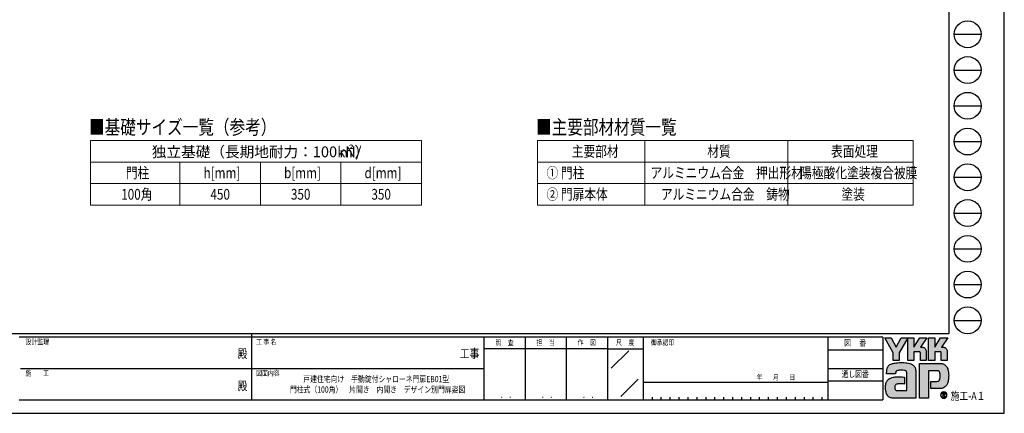
# Model space of a CAD drawing. Units: millimetres. Extents: x 0 to 8410, y 0 to 5940.
# Drawn here: x 2904 to 8410, y 0 to 2202 of the extents above; entities that cross this region are included whole.
import ezdxf
from ezdxf.enums import TextEntityAlignment as Align

# ---------------------------------------------------------------- set-up
doc = ezdxf.new("R2010")
doc.units = ezdxf.units.MM
doc.header["$PDSIZE"] = 0.05
for name, color, linetype, lineweight in [('TABLE1', 255, 'Continuous', 13), ('USER1', 3, 'Continuous', 13), ('YKK_ZWAK', 7, 'Continuous', 30)]:
    doc.layers.add(name, color=color, linetype=linetype, lineweight=lineweight)
doc.styles.add('MtXpl__', font='txt')
doc.styles.add('MtXpl_HGPM', font='txt')
doc.styles.add('text-b', font='extslim2.shx', dxfattribs={"width": 0.8, "bigfont": 'extfont2.shx'})

msp = doc.modelspace()

# ---------------------------------------------------------------- hatches: boundary and pattern name
at = {"layer": 'YKK_ZWAK', "linetype": 'ByBlock', "lineweight": -2}
h = msp.add_hatch(color=256, dxfattribs=at)
edge = h.paths.add_edge_path()
edge.add_arc((8071.699743638502, 101.8440997120164), 17.60746892393451, 44.93442000000285, 90.08535600000255)
edge.add_arc((8071.701705891415, 101.8103019843931), 17.64126964090813, 90.09156552177431, 179.923629932956)
edge.add_arc((8071.59418968362, 101.7911705073003), 17.53378962344496, 179.8606450800951, 225.1439939985764)
edge.add_arc((8071.678286344507, 101.7892219438158), 17.59182972906836, 224.9453553885787, 269.9844512830166)
edge.add_arc((8071.677208071625, 101.8760827517587), 17.67869027553202, 269.9880223087077, 314.9377721061914)
edge.add_arc((8071.796292280636, 101.7619566767586), 17.51378999492805, 314.9257166602815, 360.2350799932708)
edge.add_arc((8071.839445073836, 101.8980011247144), 17.47060770057977, 359.7894949650353, 405.1328750314316)
edge.add_line((8084.164347772398, 114.2802023384955), (8084.164346675578, 114.2802017152738))
edge = h.paths.add_edge_path(flags=16)
edge.add_arc((8071.643626434605, 101.6256216218994), 15.60539496128136, 224.628219000001, 270.1097310000005, ccw=False)
edge.add_arc((8071.527234358711, 101.767044031254), 15.62297575417259, 179.755127369646, 225.2972179378844, ccw=False)
edge.add_arc((8071.591169523911, 101.8671462026368), 15.68680365113114, 134.8007046283088, 180.1217460165476, ccw=False)
edge.add_arc((8071.636904949434, 101.9561537519442), 15.65616367897303, 89.86602478721397, 135.148996271344, ccw=False)
edge.add_arc((8071.705201628127, 101.8371095170442), 15.77519693816796, 45.03107645709707, 90.11509058956278, ccw=False)
edge.add_arc((8071.71573311829, 101.8320443487986), 15.77134150459539, 0.0064280881064178175, 45.071149570043985, ccw=False)
edge.add_arc((8071.648433335253, 101.8588978974238), 15.83866105162768, 270.09072013900766, 359.9092589945101, ccw=False)
edge.add_line((8071.673511708285, 86.02025669991092), (8071.673513357556, 86.02025527985468))
edge = h.paths.add_edge_path(flags=0)
edge.add_arc((8074.008161172626, 107.4972776171567), 3.352834554276566, -1.6106014017748862, 42.86139266983258, ccw=False)
edge.add_line((8077.359671127938, 107.4030408526595), (8077.220407717986, 106.3316013750323))
edge.add_line((8077.220407717986, 106.3316013750323), (8076.836987703456, 105.4869905901551))
edge.add_line((8076.836987703456, 105.4869905901551), (8076.261348266239, 104.8434290954457))
edge.add_line((8076.261348266239, 104.8434290954456), (8075.546129000876, 104.3751065090581))
edge.add_line((8075.546129000876, 104.3751065090581), (8074.743290281359, 104.0558728388593))
edge.add_line((8074.743290281359, 104.0558728388593), (8073.904452871365, 103.8595780927157))
edge.add_line((8073.904452871365, 103.8595780927157), (8073.082256365459, 103.7610911093565))
edge.add_line((8073.082256365459, 103.7610911093565), (8072.328661137619, 103.7339222863609))
edge.add_line((8072.328661137619, 103.7339222863609), (8070.344318228071, 103.7339222863609))
edge.add_line((8070.344318228071, 103.7339222863609), (8071.345828965752, 102.0304370845339))
edge.add_line((8071.345828965752, 102.0304370845339), (8077.893175697413, 90.7845820260606))
edge.add_line((8077.893175697409, 90.7845820260606), (8080.513948285632, 90.7845820260606))
edge.add_line((8080.513948285632, 90.7845820260606), (8074.200593042018, 101.6093203281014))
edge.add_line((8074.200593042018, 101.6093203281014), (8074.791514942173, 101.7268254875575))
edge.add_line((8074.791514942173, 101.7268254875575), (8075.355268019334, 101.8759144037461))
edge.add_line((8075.355268019334, 101.8759144037461), (8075.89015422206, 102.0562474663797))
edge.add_line((8075.89015422206, 102.0562474663797), (8076.39515471949, 102.2678246754583))
edge.add_line((8076.39515471949, 102.2678246754583), (8076.867892239617, 102.5106460309818))
edge.add_line((8076.867892239617, 102.5106460309818), (8077.307687561857, 102.7847115329504))
edge.add_line((8077.307687561857, 102.7847115329504), (8077.712503024493, 103.0893419607893))
edge.add_line((8077.712503024493, 103.0893419607893), (8078.080300965796, 103.4248769247852))
edge.add_arc((8074.074070987469, 107.2430610076502), 5.534293842026559, 316.3767372757107, 361.6565045120804)
edge.add_line((8079.606052008886, 107.4030432209456), (8079.581718046593, 107.9888995777667))
edge.add_line((8079.581718046593, 107.9888995777667), (8079.508362224506, 108.5536714857887))
edge.add_line((8079.508362224506, 108.5536714857887), (8079.387460962175, 109.0956895045518))
edge.add_line((8079.387460962175, 109.0956895045518), (8079.218674649316, 109.6122367517566))
edge.add_line((8079.218674649316, 109.6122367517566), (8079.003361727073, 110.1019547862531))
edge.add_line((8079.003361727073, 110.1019547862531), (8078.741182585165, 110.5621267257419))
edge.add_line((8078.741182585165, 110.5621267257419), (8078.433495664741, 110.9917337393605))
edge.add_line((8078.433495664741, 110.9917337393605), (8078.080300965796, 111.3880589448095))
edge.add_line((8078.080300965796, 111.3880589448095), (8077.617412144007, 111.7972893411815))
edge.add_line((8077.617412144007, 111.7972893411815), (8077.103242168817, 112.1538801429994))
edge.add_line((8077.103242168817, 112.1538801429994), (8076.540507922516, 112.4578313502632))
edge.add_line((8076.540507922516, 112.4578313502632), (8075.931586677127, 112.7077845218231))
edge.add_line((8075.931586677127, 112.7077845218231), (8075.278516094369, 112.9034000473917))
edge.add_line((8075.278516094369, 112.9034000473917), (8074.583673446257, 113.0436590961068))
edge.add_line((8074.583673446257, 113.0436590961068), (8073.849436004799, 113.1285616679682))
edge.add_line((8073.849436004799, 113.1285616679682), (8073.077501821435, 113.1570889321136))
edge.add_line((8073.077501821435, 113.1570889321137), (8065.498419036513, 113.1570889321137))
edge.add_line((8065.498419036513, 113.1570889321137), (8065.498419036513, 90.85929628929871))
edge.add_line((8065.498419036513, 90.85929628929871), (8067.789090425334, 90.85929628929871))
edge.add_line((8067.789090425334, 90.85929628929871), (8067.789090425334, 110.8827188370905))
edge.add_line((8067.789090425334, 110.8827188370905), (8073.077501821435, 110.8827188370905))
edge.add_line((8073.077501821435, 110.8827188370905), (8073.623595163649, 110.864719491856))
edge.add_line((8073.623595163647, 110.864719491856), (8074.137425528553, 110.8114006767269))
edge.add_line((8074.137425528553, 110.8114006767269), (8074.617634475002, 110.7231020019911))
edge.add_line((8074.617634475002, 110.7231020019911), (8075.062863561845, 110.6005026882233))
edge.add_line((8075.062863561845, 110.6005026882233), (8075.471754347928, 110.4442819559983))
edge.add_line((8075.471754347928, 110.4442819559983), (8075.842948392105, 110.2547794156036))
edge.add_line((8075.842948392105, 110.2547794156036), (8076.174747642939, 110.0323346773269))
edge.add_line((8076.174747642937, 110.0323346773269), (8076.465793659279, 109.7779665720306))
edge = h.paths.add_edge_path()
edge.add_arc((7838.368876751822, 45.94053921110367), 238.0028854164259, 87.51793533789117, 91.66438817798303, ccw=False)
edge.add_arc((7841.460670206267, 112.2238646296812), 171.6479889324786, 81.92630775827178, 87.59083149003902, ccw=False)
edge.add_arc((7850.587459734436, 174.7698156796641), 108.4404435454751, 73.67137372319672, 82.0594330221652, ccw=False)
edge.add_arc((7864.126025734535, 220.0822248061167), 61.14992005635714, 60.60528288235503, 73.90849856205972, ccw=False)
edge.add_arc((7869.668690823146, 231.1354965118695), 48.80282772042599, 52.173471518694726, 59.905419987328685, ccw=False)
edge.add_arc((7874.625693885285, 237.5521925872233), 40.6944741192941, 43.55041761169451, 52.145605771503426, ccw=False)
edge.add_arc((7877.356504975942, 240.1913862279744), 36.89689698669204, 34.48659260316282, 43.5018201335609, ccw=False)
edge.add_arc((7877.375560093496, 240.2476320007015), 36.84936070070587, 25.589150532184817, 34.43128324084961, ccw=False)
edge.add_arc((7874.096843978333, 238.7113655055446), 40.47002977378766, 17.430889992148195, 25.545905045019026, ccw=False)
edge.add_line((7912.708448194006, 250.8343737866387), (7914.127321716263, 245.0980628767366))
edge.add_line((7914.127321716263, 245.0980628767366), (7914.931179266651, 238.9572296591455))
edge.add_line((7914.931179266651, 238.9572296591455), (7915.184868151373, 232.4139582509314))
edge.add_line((7915.184868151371, 232.4139582509314), (7915.184868151371, 85))
edge.add_line((7915.184868151371, 84.99999999999999), (7794.552237558145, 85.00000000000014))
edge.add_arc((7794.058422889453, 177.9026929356539), 92.9040053368173, 263.6848746649659, 270.30454692996716, ccw=False)
edge.add_arc((7789.801088644252, 139.9912781939369), 54.75438053932343, 253.691018885623, 263.74909316651605, ccw=False)
edge.add_arc((7784.772394305888, 122.7188653221762), 36.7648515796752, 239.8785013092501, 253.6535482446689, ccw=False)
edge.add_arc((7782.026075571899, 117.7239790843846), 31.06653594424761, 223.6420534782413, 239.6366294170112, ccw=False)
edge.add_arc((7785.335551200498, 120.635134094239), 35.47106877730126, 208.2977657543149, 223.355606159757, ccw=False)
edge.add_arc((7800.00428678726, 128.4420053640282), 52.08776822076726, 196.3102007627962, 208.2099283034402, ccw=False)
edge.add_arc((7833.692694029115, 138.3940807081978), 87.21535973156637, 187.8047148541562, 196.3697110093865, ccw=False)
edge.add_arc((7897.496969579555, 147.3684827548413), 151.6474625896684, 181.9094794174699, 187.8904176513079, ccw=False)
edge.add_arc((7843.132965815566, 146.5129581405301), 97.28984060791895, 174.5558801097798, 182.4727230497099, ccw=False)
edge.add_arc((7813.981852179944, 149.3049198473097), 68.00533601117411, 164.9753667854606, 174.5673877291292, ccw=False)
edge.add_arc((7797.457052887565, 153.7109472093151), 50.90326034781417, 153.891777935297, 164.9434116692619, ccw=False)
edge.add_arc((7789.928072917767, 157.3311678257037), 42.54940654405517, 142.0468818398376, 153.8077060405064, ccw=False)
edge.add_arc((7788.474955217282, 158.3719693887292), 40.76355778361718, 130.6022050713186, 141.944269337734, ccw=False)
edge.add_arc((7790.875174335808, 155.4865749053497), 44.51638816741004, 120.6072426230107, 130.5308147201121, ccw=False)
edge.add_arc((7795.615211250198, 147.426601044808), 53.86682392469975, 112.58837614452091, 120.5816154340441, ccw=False)
edge.add_arc((7801.993383188078, 132.1012129153205), 70.46648038479611, 106.6130308198974, 112.5902350136696, ccw=False)
edge.add_arc((7812.024133998486, 98.38632810638573), 105.6418826424866, 99.87193010640078, 106.59824860692831, ccw=False)
edge.add_arc((7817.643801544192, 66.72750844184088), 137.7954590034383, 94.78469170294778, 99.9171141639502, ccw=False)
edge.add_arc((7820.379478287978, 35.22933319151607), 169.4120848001592, 90.80098592879739, 94.81811646898808, ccw=False)
edge.add_arc((7820.795441206619, 11.7744954196069), 192.8704656492179, 87.57779436069058, 90.82713927416393, ccw=False)
edge.add_line((7828.946701035109, 204.4726362589897), (7838.40747241711, 203.8483181430207))
edge.add_line((7838.40747241711, 203.8483181430207), (7845.844937712167, 203.0145748873418))
edge.add_line((7845.844937712167, 203.0145748873418), (7850.710194690114, 202.2334712262169))
edge.add_line((7850.710194690114, 202.2334712262169), (7852.45375390586, 201.7671863015542))
edge.add_line((7852.45375390586, 201.7671863015542), (7852.45375390586, 163.5274075454684))
edge.add_line((7852.45375390586, 163.5274075454684), (7846.922181543944, 164.1111976295873))
edge.add_line((7846.922181543944, 164.1111976295873), (7840.855722979305, 164.4396007775472))
edge.add_line((7840.855722979305, 164.4396007775472), (7834.646288483651, 164.5666150250518))
edge.add_line((7834.646288483651, 164.5666150250518), (7828.686467549268, 164.5475968489549))
edge.add_line((7828.686467549268, 164.5475968489549), (7823.368170447868, 164.4375631158225))
edge.add_line((7823.368170447868, 164.4375631158225), (7819.083647061455, 164.290851471646))
edge.add_line((7819.083647061455, 164.290851471646), (7816.225147272027, 164.1624787829915))
edge.add_line((7816.225147272027, 164.1624787829915), (7815.185260571867, 164.1078015267128))
edge.add_line((7815.185260571867, 164.1078015267128), (7810.862021612685, 163.3178679981145))
edge.add_line((7810.862021612685, 163.3178679981145), (7807.134119487392, 162.0806677209501))
edge.add_line((7807.134119487392, 162.0806677209501), (7804.002233416571, 160.3877104380339))
edge.add_line((7804.002233416572, 160.3877104380339), (7801.466703010504, 158.2311851127544))
edge.add_line((7801.466703010504, 158.2311851127544), (7799.526849048614, 155.602941098213))
edge.add_line((7799.526849048614, 155.602941098213), (7798.183350751479, 152.4955069680858))
edge.add_line((7798.183350751479, 152.4955069680858), (7797.435868508812, 148.9003924651869))
edge.add_line((7797.435868508812, 148.9003924651869), (7797.285081541187, 144.8097865529048))
edge.add_line((7797.285081541187, 144.8097865529048), (7797.762233995047, 140.3113086854006))
edge.add_line((7797.762233995047, 140.3113086854006), (7798.717897343919, 136.5925760378713))
edge.add_line((7798.717897343919, 136.5925760378713), (7800.092639787497, 133.5826100602411))
edge.add_line((7800.092639787497, 133.5826100602411), (7801.827029525482, 131.2104322024336))
edge.add_line((7801.827029525482, 131.2104322024336), (7803.860615926706, 129.4050639143729))
edge.add_line((7803.860615926706, 129.4050639143729), (7806.133967190866, 128.0948474254077))
edge.add_line((7806.133967190866, 128.0948474254077), (7808.587311907375, 127.2094834060371))
edge.add_line((7808.587311907375, 127.2094834060371), (7811.160539055349, 126.6773140856098))
edge.add_line((7811.160539055349, 126.6773140856098), (7864.26234321063, 126.6773140856098))
edge.add_line((7864.26234321063, 126.6773140856098), (7864.26234321063, 224.9262306333311))
edge.add_line((7864.26234321063, 224.9262306333311), (7864.277625673564, 226.874235242119))
edge.add_line((7864.277625673564, 226.874235242119), (7864.176082197619, 228.7784301238264))
edge.add_line((7864.176082197619, 228.7784301238264), (7863.926808246635, 230.6133445068949))
edge.add_line((7863.926808246635, 230.6133445068949), (7863.499238894738, 232.3538472300534))
edge.add_line((7863.499238894738, 232.3538472300534), (7862.862469605778, 233.9754863526062))
edge.add_line((7862.862469605778, 233.9754863526063), (7861.985595843595, 235.4527911029946))
edge.add_line((7861.985595843595, 235.4527911029945), (7860.837373461741, 236.7613095405225))
edge.add_line((7860.837373461741, 236.7613095405225), (7859.387577144636, 237.8755708936314))
edge.add_line((7859.387577144636, 237.8755708936314), (7856.273350808759, 239.0981679284355))
edge.add_line((7856.273350808759, 239.0981679284355), (7851.293984774234, 240.1339793051446))
edge.add_line((7851.293984774234, 240.1339793051446), (7844.941234737276, 240.8981024518972))
edge.add_line((7844.941234737276, 240.8981024518972), (7837.707196004396, 241.3059744071193))
edge.add_line((7837.707196004396, 241.3059744071193), (7830.083624271818, 241.2733718195245))
edge.add_line((7830.083624271818, 241.2733718195245), (7822.562614846018, 240.7160713378227))
edge.add_arc((7829.565690495147, 178.0063475130001), 63.09954461589193, 96.37207465332192, 102.7534079932569)
edge.add_arc((7822.990235967669, 206.3711453916138), 33.98329973755922, 102.4978957058443, 112.8463169705322)
edge.add_line((7809.795856942372, 237.688441302813), (7807.472710943978, 236.379927187721))
edge.add_line((7807.472710943978, 236.379927187721), (7805.65885239873, 234.7820607852895))
edge.add_line((7805.65885239873, 234.7820607852895), (7804.287845668316, 232.9165814763508))
edge.add_line((7804.287845668316, 232.9165814763509), (7803.292108305524, 230.8048847090142))
edge.add_line((7803.292108305524, 230.8048847090142), (7802.605416304309, 228.4690451519634))
edge.add_line((7802.605416304309, 228.4690451519634), (7802.160866438042, 225.9307978635951))
edge.add_line((7802.160866438042, 225.9307978635951), (7801.890876259522, 223.2111986817309))
edge.add_line((7801.890876259523, 223.2111986817309), (7801.729221762697, 220.3326618853421))
edge.add_line((7801.729221762697, 220.3326618853421), (7751.744360825593, 220.2110814024366))
edge.add_line((7751.744360825593, 220.2110814024366), (7751.890053638907, 227.0474364887161))
edge.add_line((7751.890053638907, 227.0474364887161), (7752.16785485404, 234.7280627495847))
edge.add_arc((7842.80465831312, 229.5415451119436), 90.78507645249684, 171.5562215410652, 176.7249302595971, ccw=False)
edge.add_arc((7812.041073761823, 234.1331907221142), 59.68072909591978, 163.4838524863008, 171.5798233267276, ccw=False)
edge.add_arc((7796.605315999328, 238.7123013346301), 43.58008109155185, 152.2125045740734, 163.4864976584933, ccw=False)
edge.add_arc((7789.936601289025, 242.1607316588866), 36.07279508920198, 138.0385215069419, 152.1201504079557, ccw=False)
edge.add_arc((7789.93141676638, 241.9920314080752), 36.18196773988792, 122.60462867217839, 137.8343845030835, ccw=False)
edge.add_arc((7794.715303347276, 234.2540974358622), 45.27843077987834, 108.37420791968111, 122.4280899168763, ccw=False)
edge.add_arc((7802.292706793274, 207.3077861530989), 73.25111805342314, 100.9315937394664, 107.3549899713762, ccw=False)
edge.add_arc((7827.053177233485, 87.18251487375372), 195.8981124193156, 97.86054447666328, 101.37937906247248, ccw=False)
edge.add_arc((7838.677903115433, 6.418804497566924), 277.493180782217, 94.9020122383061, 97.95760039022957, ccw=False)
edge.add_arc((7839.469601618434, -0.0454555164845516), 284.0015470024212, 91.61689723320723, 94.94970856324022, ccw=False)
edge = h.paths.add_edge_path()
edge.add_arc((8018.405261283088, 194.883069952641), 78.9742424913182, 339.22498221091587, 347.3145741352372, ccw=False)
edge.add_arc((8055.359695399589, 180.5741956625366), 39.34815393326459, 326.2325061058077, 339.6193101912123, ccw=False)
edge.add_arc((8040.413175083051, 191.7134972569405), 57.97251228366087, 318.6736738685102, 325.2911172618525, ccw=False)
edge.add_arc((8046.228464891918, 186.6130329392992), 50.23738334831034, 311.5703269329227, 318.6624294560623, ccw=False)
edge.add_line((8079.562920186843, 149.0283448885021), (8074.949773336124, 145.4428201287032))
edge.add_line((8074.949773336122, 145.4428201287032), (8070.144287768767, 142.6240547429049))
edge.add_line((8070.144287768767, 142.6240547429049), (8065.182921079474, 140.5205086224669))
edge.add_line((8065.182921079474, 140.5205086224669), (8060.10099273814, 139.0812402242726))
edge.add_line((8060.10099273814, 139.0812402242726), (8054.93484104552, 138.2553080052048))
edge.add_line((8054.93484104552, 138.2553080052049), (8049.719785471504, 137.9910912015723))
edge.add_line((8049.719785471504, 137.9910912015723), (7998.359502870242, 137.9910912015723))
edge.add_line((7998.359502870242, 137.9910912015723), (7998.359502870242, 178.3371329603955))
edge.add_line((7998.359502870242, 178.3371329603955), (8027.321468183606, 178.3371329603955))
edge.add_line((8027.321468183606, 178.3371329603955), (8032.661500343399, 178.4115076133461))
edge.add_line((8032.661500343399, 178.4115076133461), (8037.356612567334, 178.8662457882358))
edge.add_line((8037.356612567334, 178.8662457882358), (8041.386088627874, 180.0480895885456))
edge.add_arc((8036.718938899856, 190.5718195454982), 11.51221867367882, 293.9167198020605, 314.0937636770703)
edge.add_arc((8035.14967874538, 191.9571009498386), 13.60005442076926, 314.7809858171797, 333.9292818603019)
edge.add_arc((8025.04920680372, 196.8614928300238), 24.82823217337466, 334.0067642612878, 347.3498910530277)
edge.add_arc((7997.496686258596, 203.2419818709085), 53.10958379585995, 347.1430841970991, 355.4000769567)
edge.add_arc((7937.20279214902, 208.4236389825372), 113.6253047071514, 355.2339044354762, 360.2919344246406)
edge.add_line((8050.826621932722, 209.0025820514527), (8050.764087105397, 215.3682387034624))
edge.add_line((8050.764087105397, 215.3682387034625), (8050.460475508421, 221.1022187966937))
edge.add_line((8050.460475508421, 221.1022187966937), (8049.742199750474, 226.1376205286494))
edge.add_line((8049.742199750474, 226.1376205286495), (8048.436737805534, 230.4072010624174))
edge.add_arc((8035.712261590049, 225.0960617153186), 13.78841891308454, 22.65543833575849, 39.38165319252862)
edge.add_arc((8037.652317905697, 226.5794060510672), 11.34803507427674, 39.80779662169855, 59.7537818176739)
edge.add_arc((8036.270352580341, 223.9835565113691), 14.28708048026977, 60.2099075952312, 77.92418213913811)
edge.add_arc((8034.141625470493, 213.9894069733661), 24.505419612029, 77.94572257653994, 90.63794058773097)
edge.add_line((8033.868783754716, 238.4933076375409), (7986.193983153369, 238.4933220064949))
edge.add_line((7986.193983153369, 238.4933220064949), (7986.193983153369, 85))
edge.add_line((7986.193983153369, 84.99999999999999), (7936.230178054086, 84.99999999999999))
edge.add_line((7936.230178054086, 84.99999999999999), (7936.230178054086, 279.2085201477715))
edge.add_line((7936.230178054086, 279.2085201477715), (8052.352444419783, 279.2085201477714))
edge.add_arc((8050.454723589988, 225.786903213103), 53.45531311537044, 78.73197638228368, 87.96551099663088, ccw=False)
edge.add_arc((8052.022233452078, 233.8022746385592), 45.28816670859781, 69.0303397675134, 78.69541395760581, ccw=False)
edge.add_arc((8053.483492731583, 237.6989413418757), 41.12664093330892, 59.39483710465089, 68.98849810507397, ccw=False)
edge.add_arc((8054.158936947386, 238.8861267011587), 39.76096028450432, 50.30120407773393, 59.36159834971329, ccw=False)
edge.add_arc((8053.912824660228, 238.6068789112341), 40.13302329272998, 42.05209438652213, 50.28551138205171, ccw=False)
edge.add_line((8083.713044558317, 265.4882191427113), (8086.9719775117, 261.3755839540037))
edge.add_line((8086.971977511696, 261.3755839540036), (8089.413096257855, 257.3909364514046))
edge.add_line((8089.413096257855, 257.3909364514046), (8091.116241849396, 253.7849544193049))
edge.add_arc((8034.092212487051, 227.188326936123), 62.92154256053493, 14.762666767432506, 25.004857483356773, ccw=False)
edge.add_arc((7995.501847499451, 216.670452798219), 102.9186976224796, 7.913901303101682, 14.95041339176612, ccw=False)
edge.add_arc((7956.956433847469, 211.0657829903963), 141.8688964173969, 2.5437612488565833, 8.012513468652287, ccw=False)
edge.add_arc((7934.862735084708, 209.9038021642562), 163.9924949756645, -2.235807907604226, 2.606741948428123, ccw=False)
edge.add_arc((7941.169609556879, 209.4982064780563), 157.6746789249186, 352.8936963416039, 357.82205712252266, ccw=False)
edge.add_arc((7974.149699389336, 205.2072843256961), 124.4172256635881, 347.15165836895227, 352.9756549716377, ccw=False)
edge = h.paths.add_edge_path()
edge.add_arc((7949.81593663647, 344.8108816871174), 24.97748057372807, 78.2679820538109, 90.11215451062168, ccw=False)
edge.add_arc((7950.173950484039, 346.6288963641474), 23.12465678617571, 66.19963222081822, 78.22058292401289, ccw=False)
edge.add_line((7959.505932772801, 367.7869647552047), (7963.549108796785, 365.4776410295685))
edge.add_line((7963.549108796785, 365.4776410295685), (7966.972720104523, 362.4663166107885))
edge.add_line((7966.972720104523, 362.4663166107885), (7969.72526148427, 358.8813904165129))
edge.add_line((7969.72526148427, 358.8813904165129), (7971.755451782621, 354.8505559148211))
edge.add_line((7971.755451782621, 354.8505559148211), (7973.010991015306, 350.5025254046553))
edge.add_line((7973.010991015306, 350.5025254046553), (7973.441277249498, 345.9649923540949))
edge.add_line((7973.441277249498, 345.9649923540949), (7973.441277249498, 295.7817990091225))
edge.add_line((7973.441277249498, 295.7817990091225), (7940.410441082256, 295.7817990091225))
edge.add_line((7940.410441082256, 295.7817990091225), (7940.410441082254, 338.5903549622138))
edge.add_arc((7935.724277553678, 338.7066687690901), 4.687606800725922, 358.5781712163345, 452.1682981404213)
edge.add_line((7935.546922375817, 343.390919259734), (7903.769547559464, 343.3910859855446))
edge.add_line((7903.769547559464, 343.3910859855446), (7903.769547559464, 295.9033794920281))
edge.add_line((7903.769547559464, 295.9033794920281), (7869.9141376143, 295.9033794920281))
edge.add_line((7869.914137614298, 295.9033794920281), (7869.914137614298, 422.0000000000001))
edge.add_line((7869.914137614298, 422.0000000000001), (7903.769547559463, 422.0000000000001))
edge.add_line((7903.769547559464, 422.0000000000001), (7903.769547559464, 370.41523499874))
edge.add_line((7903.769547559464, 370.41523499874), (7937.069015464079, 422.0000000000001))
edge.add_line((7937.069015464079, 422.0000000000001), (7976.838738565105, 422.0000000000001))
edge.add_line((7976.838738565105, 422.0000000000001), (7941.159281766072, 369.7883144081154))
edge.add_line((7941.159281766072, 369.7883144081154), (7942.423990476519, 369.7883144081154))
edge.add_line((7942.423990476519, 369.7883144081154), (7943.819449147634, 369.7883144081154))
edge.add_line((7943.819449147634, 369.7883144081154), (7945.252604560653, 369.7883144081154))
edge.add_line((7945.252604560653, 369.7883144081154), (7946.632101548257, 369.7883144081154))
edge.add_line((7946.632101548257, 369.7883144081154), (7947.865226501973, 369.7883144081154))
edge.add_line((7947.865226501973, 369.7883144081154), (7948.860284644188, 369.7883144081154))
edge.add_line((7948.860284644188, 369.7883144081154), (7949.524901976719, 369.7883144081154))
edge.add_line((7949.52490197672, 369.7883144081154), (7949.767044111661, 369.7883144081154))
h.paths.add_polyline_path([(7741.019807558352, 422.0000000000001), (7777.83118544544, 422.0000000000001), (7805.471387520062, 369.9003858029723), (7833.038912993171, 422.0000000000001), (7869.876440872393, 422.0000000000001), (7822.671629748317, 338.0099609809694), (7822.671629748317, 295.866022360409), (7789.097077510874, 295.866022360409), (7789.097077510874, 339.1425612896004)])
edge = h.paths.add_edge_path()
edge.add_arc((8066.77882280524, 344.7662993813761), 25.02205969309315, 78.2785069830033, 90.10825959996419, ccw=False)
edge.add_arc((8067.123752393909, 346.5210653864041), 23.2338199313337, 66.2482987955566, 78.2322632326792, ccw=False)
edge.add_line((8076.481727887275, 367.786969629281), (8080.536702174892, 365.4776410295685))
edge.add_line((8080.536702174892, 365.4776410295685), (8083.974237504412, 362.4663166107885))
edge.add_line((8083.974237504412, 362.4663166107885), (8086.740363295657, 358.8813904165129))
edge.add_line((8086.740363295659, 358.8813904165129), (8088.782439954069, 354.8505559148211))
edge.add_line((8088.782439954069, 354.8505559148211), (8090.046809054227, 350.5025254046553))
edge.add_line((8090.046809054227, 350.5025254046553), (8090.479812170721, 345.9649923540949))
edge.add_line((8090.479812170721, 345.9649923540949), (8090.479812170721, 295.8660223604091))
edge.add_line((8090.479812170721, 295.866022360409), (8057.373922129952, 295.866022360409))
edge.add_line((8057.373922129952, 295.866022360409), (8057.373922129952, 338.5903549622137))
edge.add_arc((8052.709680666508, 338.728834791916), 4.66629672144151, 358.2994062850051, 452.4345457850627)
edge.add_line((8052.511465458222, 343.3909197143235), (8020.769706518207, 343.3910859855447))
edge.add_line((8020.769706518207, 343.3910859855446), (8020.769706518207, 295.866022360409))
edge.add_line((8020.769706518207, 295.866022360409), (7986.895957617521, 295.866022360409))
edge.add_line((7986.89595761752, 295.866022360409), (7986.89595761752, 422))
edge.add_line((7986.89595761752, 422.0000000000001), (8020.769706518203, 422.0000000000001))
edge.add_line((8020.769706518207, 422.0000000000001), (8020.769706518207, 370.41523499874))
edge.add_line((8020.769706518207, 370.41523499874), (8054.032496511776, 422.0000000000001))
edge.add_line((8054.032496511775, 422.0000000000001), (8093.802559223091, 422.0000000000001))
edge.add_line((8093.802559223091, 422.0000000000001), (8058.122762813772, 369.7883144081154))
edge.add_line((8058.122762813772, 369.7883144081154), (8059.401055935714, 369.7883144081154))
edge.add_line((8059.401055935714, 369.7883144081154), (8060.802627592002, 369.7883144081154))
edge.add_line((8060.802627592002, 369.7883144081154), (8062.236801835886, 369.7883144081154))
edge.add_line((8062.236801835886, 369.7883144081154), (8063.613581941188, 369.7883144081154))
edge.add_line((8063.61358194119, 369.7883144081154), (8064.841612740593, 369.7883144081154))
edge.add_line((8064.841612740593, 369.7883144081154), (8065.831237118208, 369.7883144081154))
edge.add_line((8065.831237118208, 369.7883144081154), (8066.491439517005, 369.7883144081154))
edge.add_line((8066.491439517005, 369.7883144081154), (8066.731543990226, 369.7883144081154))

# ---------------------------------------------------------------- linework, layer by layer
at = {"layer": 'TABLE1'}
for p, q in [((3300.01980756, 1525), (5150.01980756, 1525)), ((3300.01980756, 1525), (3300.01980756, 1165)), ((5150.01980756, 1525), (5150.01980756, 1165)), ((5800.01980756, 1525), (7900.01980756, 1525)), ((5800.01980756, 1525), (5800.01980756, 1165)), ((6400.01980756, 1525), (6400.01980756, 1165)), ((7200.01980756, 1525), (7200.01980756, 1165)), ((7900.01980756, 1525), (7900.01980756, 1165)), ((3300.01980756, 1405), (5150.01980756, 1405)), ((3800.01980756, 1405), (3800.01980756, 1165)), ((4250.01980756, 1405), (4250.01980756, 1165)), ((4700.01980756, 1405), (4700.01980756, 1165)), ((5800.01980756, 1405), (7900.01980756, 1405)), ((3300.01980756, 1285), (5150.01980756, 1285)), ((5800.01980756, 1285), (7900.01980756, 1285)), ((3300.01980756, 1165), (5150.01980756, 1165)), ((5800.01980756, 1165), (7900.01980756, 1165))]:
    msp.add_line(p, q, dxfattribs=at)
at = {"layer": 'YKK_ZWAK'}
for p, q in [((8410, 0), (8410, 5940)), ((8100.01980756, 5745), (8100.01980756, 445)), ((8130.01980756, 2120), (8280.01980756, 2120)), ((8130.01980756, 1920), (8280.01980756, 1920)), ((8130.01980756, 1720), (8280.01980756, 1720)), ((8130.01980756, 1520), (8280.01980756, 1520)), ((8130.01980756, 1320), (8280.01980756, 1320)), ((8130.01980756, 1120), (8280.01980756, 1120)), ((8130.01980756, 920), (8280.01980756, 920)), ((8130.01980756, 720), (8280.01980756, 720)), ((8130.01980756, 520), (8280.01980756, 520)), ((8100.01980756, 445), (300.01980756, 445)), ((4200.01980756, 445), (4200.01980756, 75)), ((4200.01980756, 425), (2900.01980756, 425)), ((5500.01980756, 425), (4200.01980756, 425)), ((6190.01980756, 425), (5500.01980756, 425)), ((5500.01980756, 425), (5500.01980756, 75)), ((5730.01980756, 425), (5730.01980756, 75)), ((5960.01980756, 425), (5960.01980756, 75)), ((6190.01980756, 425), (6190.01980756, 75)), ((6390.01980756, 425), (6190.01980756, 425)), ((7422.51980756, 425), (6390.01980756, 425)), ((6390.01980756, 425), (6390.01980756, 75)), ((7422.51980756, 425), (7422.51980756, 75)), ((7730.01980756, 425), (7422.51980756, 425)), ((7730.01980756, 425), (7730.01980756, 75)), ((6190.01980756, 360), (5500.01980756, 360)), ((6190.01980756, 360), (6390.01980756, 360)), ((6212.10456837, 251.70879605), (6310.03728372, 349.6415114)), ((7422.51980756, 355), (7730.01980756, 355)), ((2907.51980756, 250), (4200.01980756, 250)), ((4200.01980756, 250), (5500.01980756, 250)), ((7422.51980756, 250), (7730.01980756, 250)), ((6265.67175267, 94.01154682), (6361.89194622, 190.23174037)), ((6390.01980756, 175), (7422.51980756, 175)), ((7730.01980756, 180), (7422.51980756, 180)), ((2900.01980756, 75), (4200.01980756, 75)), ((4200.01980756, 75), (5500.01980756, 75)), ((5500.01980756, 75), (6190.01980756, 75)), ((6190.01980756, 75), (6390.01980756, 75)), ((6390.01980756, 75), (7422.51980756, 75)), ((6440.01980756, 90), (6440.01980756, 75)), ((6490.01980756, 90), (6490.01980756, 75)), ((6540.01980756, 90), (6540.01980756, 75)), ((6590.01980756, 90), (6590.01980756, 75)), ((6640.01980756, 90), (6640.01980756, 75)), ((6690.01980756, 90), (6690.01980756, 75)), ((6740.01980756, 90), (6740.01980756, 75)), ((6790.01980756, 90), (6790.01980756, 75)), ((6840.01980756, 90), (6840.01980756, 75)), ((6890.01980756, 90), (6890.01980756, 75)), ((6940.01980756, 90), (6940.01980756, 75)), ((6990.01980756, 90), (6990.01980756, 75)), ((7040.01980756, 90), (7040.01980756, 75)), ((7090.01980756, 90), (7090.01980756, 75)), ((7140.01980756, 90), (7140.01980756, 75)), ((7190.01980756, 90), (7190.01980756, 75)), ((7240.01980756, 90), (7240.01980756, 75)), ((7290.01980756, 90), (7290.01980756, 75)), ((7340.01980756, 90), (7340.01980756, 75)), ((7390.01980756, 90), (7390.01980756, 75)), ((7422.51980756, 75), (7730.01980756, 75)), ((0, 0), (8410, 0))]:
    msp.add_line(p, q, dxfattribs=at)
at = {"layer": 'YKK_ZWAK', "linetype": 'ByBlock', "lineweight": -2}
msp.add_lwpolyline([(7741.01980756, 422), (7777.83118545, 422), (7805.47138752, 369.9003858), (7833.03891299, 422), (7869.87644087, 422), (7822.67162975, 338.00996098), (7822.67162975, 295.86602236), (7789.09707751, 295.86602236), (7789.09707751, 339.14256129)], close=True, dxfattribs=at)
for points in [[(7949.76704411, 369.78831441, -0.05172601), (7954.89471945, 369.26656612, -0.05249945), (7959.50593277, 367.78696476), (7963.5491088, 365.47764103), (7966.9727201, 362.46631661), (7969.72526148, 358.88139042), (7971.75545178, 354.85055591), (7973.01099102, 350.5025254), (7973.44127725, 345.96499235), (7973.44127725, 295.78179901), (7940.41044108, 295.78179901), (7940.41044108, 338.59035496, 0.4326875), (7935.54692238, 343.39091926), (7903.76954756, 343.39108599), (7903.76954756, 295.90337949), (7869.91413761, 295.90337949), (7869.91413761, 422), (7903.76954756, 422), (7903.76954756, 370.415235), (7937.06901546, 422), (7976.83873857, 422), (7941.15928177, 369.78831441), (7942.42399048, 369.78831441), (7943.81944915, 369.78831441), (7945.25260456, 369.78831441), (7946.63210155, 369.78831441), (7947.8652265, 369.78831441), (7948.86028464, 369.78831441), (7949.52490198, 369.78831441)], [(8066.73154399, 369.78831441, -0.05166292), (8071.86216961, 369.26656584, -0.05233762), (8076.48172789, 367.78696963), (8080.53670217, 365.47764103), (8083.9742375, 362.46631661), (8086.7403633, 358.88139042), (8088.78243995, 354.85055591), (8090.04680905, 350.5025254), (8090.47981217, 345.96499235), (8090.47981217, 295.86602236), (8057.37392213, 295.86602236), (8057.37392213, 338.59035496, 0.43551369), (8052.51146546, 343.39091971), (8020.76970652, 343.39108599), (8020.76970652, 295.86602236), (7986.89595762, 295.86602236), (7986.89595762, 422), (8020.76970652, 422), (8020.76970652, 370.415235), (8054.03249651, 422), (8093.80255922, 422), (8058.12276281, 369.78831441), (8059.40105594, 369.78831441), (8060.80262759, 369.78831441), (8062.23680184, 369.78831441), (8063.61358194, 369.78831441), (8064.84161274, 369.78831441), (8065.83123712, 369.78831441), (8066.49143952, 369.78831441)], [(7831.45609046, 283.84301262, -0.01809429), (7848.675985, 283.72013671, -0.02472118), (7865.56805365, 282.17052146, -0.03661616), (7881.07507993, 278.83630794, -0.05811151), (7894.13983878, 273.35964732, -0.0337498), (7899.59813944, 269.68344197, -0.03752118), (7904.11976158, 265.59038431, -0.03935665), (7907.76909358, 261.08290273, -0.03860024), (7910.61052654, 256.16342256, -0.03542324), (7912.70844819, 250.83437379), (7914.12732172, 245.09806288), (7914.93117927, 238.95722966), (7915.18486815, 232.41395825), (7915.18486815, 85), (7794.55223756, 85, -0.0288918), (7783.83928889, 85.56243353, -0.04391483), (7774.42511928, 87.44014353, -0.06017746), (7766.32249301, 90.91862234, -0.06990303), (7759.54429514, 96.28338198, -0.06579693), (7754.10342271, 103.81993651, -0.05196907), (7750.01277477, 113.81380232, -0.03738925), (7747.28523903, 126.55048775, -0.02610269), (7745.93371427, 142.31550832, -0.03455749), (7746.28197997, 155.74332255, -0.04187754), (7748.30131511, 166.93423568, -0.04825926), (7751.7477355, 176.11184492, -0.05136137), (7756.37725952, 183.4997543, -0.04952953), (7761.94589167, 189.32154823, -0.04332683), (7768.20964568, 193.8008363, -0.03489123), (7774.92453223, 197.16120189, -0.02608639), (7781.84657166, 199.62625155, -0.02935753), (7793.9122069, 202.46401767, -0.02239816), (7806.15006222, 204.04277518, -0.01752983), (7818.0112013, 204.62486365, -0.01417889), (7828.94670104, 204.47263626), (7838.40747242, 203.84831814), (7845.84493771, 203.01457489), (7850.71019469, 202.23347123), (7852.45375391, 201.7671863), (7852.45375391, 163.52740755), (7846.92218154, 164.11119763), (7840.85572298, 164.43960078), (7834.64628848, 164.56661503), (7828.68646755, 164.54759685), (7823.36817045, 164.43756312), (7819.08364706, 164.29085147), (7816.22514727, 164.16247878), (7815.18526057, 164.10780153), (7810.86202161, 163.317868), (7807.13411949, 162.08066772), (7804.00223342, 160.38771044), (7801.46670301, 158.23118511), (7799.52684905, 155.6029411), (7798.18335075, 152.49550697), (7797.43586851, 148.90039247), (7797.28508154, 144.80978655), (7797.762234, 140.31130869), (7798.71789734, 136.59257604), (7800.09263979, 133.58261006), (7801.82702953, 131.2104322), (7803.86061593, 129.40506391), (7806.13396719, 128.09484743), (7808.58731191, 127.20948341), (7811.16053906, 126.67731409), (7864.26234321, 126.67731409), (7864.26234321, 224.92623063), (7864.27762567, 226.87423524), (7864.1760822, 228.77843012), (7863.92680825, 230.61334451), (7863.49923889, 232.35384723), (7862.86246961, 233.97548635), (7861.98559584, 235.4527911), (7860.83737346, 236.76130954), (7859.38757714, 237.87557089), (7856.27335081, 239.09816793), (7851.29398477, 240.13397931), (7844.94123474, 240.89810245), (7837.707196, 241.30597441), (7830.08362427, 241.27337182), (7822.56261485, 240.71607134, 0.02785102), (7815.63612221, 239.54917535, 0.04518422), (7809.79585694, 237.6884413), (7807.47271094, 236.37992719), (7805.6588524, 234.78206079), (7804.28784567, 232.91658148), (7803.29210831, 230.80488471), (7802.6054163, 228.46904515), (7802.16086644, 225.93079786), (7801.89087626, 223.21119868), (7801.72922176, 220.33266189), (7751.74436083, 220.2110814), (7751.89005364, 227.04743649), (7752.16785485, 234.72806275, -0.02255657), (7753.00365348, 242.87232291, -0.03534004), (7754.82279223, 251.09955991, -0.04923179), (7758.0507704, 259.02905505, -0.06152013), (7763.1130681, 266.28011417, -0.06655033), (7770.4351672, 272.47204194, -0.06139861), (7780.44255209, 277.22414358, -0.02803469), (7788.40159325, 279.22971091, -0.01535502), (7800.26167727, 281.23994446, -0.01333331), (7814.96557944, 282.89699728, -0.01454316)], [(8095.45177678, 177.54048, -0.03531217), (8092.24463185, 166.87095951, -0.05847747), (8088.06981354, 158.70354434, -0.02888207), (8083.94825918, 153.43153501, -0.03095502), (8079.56292019, 149.02834489), (8074.94977334, 145.44282013), (8070.14428777, 142.62405474), (8065.18292108, 140.52050862), (8060.10099274, 139.08124022), (8054.93484105, 138.25530801), (8049.71978547, 137.9910912), (7998.35950287, 137.9910912), (7998.35950287, 178.33713296), (8027.32146818, 178.33713296), (8032.66150034, 178.41150761), (8037.35661257, 178.86624579), (8041.38608863, 180.04808959, 0.08826713), (8044.7295393, 182.30372061, 0.08374516), (8047.36595885, 185.98014683, 0.05828624), (8049.27474874, 191.42419287, 0.03604352), (8050.43520335, 198.98272148, 0.0220734), (8050.82662193, 209.00258205), (8050.76408711, 215.3682387), (8050.46047551, 221.1022188), (8049.74219975, 226.13762053), (8048.43673781, 230.40720106, 0.07311173), (8046.36983774, 233.84457969, 0.08725118), (8043.36851562, 236.38261898, 0.07744739), (8039.25929358, 237.95448706, 0.05543693), (8033.86878375, 238.49330764), (7986.19398315, 238.49332201), (7986.19398315, 85), (7936.23017805, 85), (7936.23017805, 279.20852015), (8052.35244442, 279.20852015, -0.04031071), (8060.89982973, 278.21180434, -0.04219686), (8068.22967006, 276.09100886, -0.04188471), (8074.421846, 273.09648302, -0.03955404), (8079.55631587, 269.47872559, -0.03594052), (8083.71304456, 265.48821914), (8086.97197751, 261.37558395), (8089.41309626, 257.39093645), (8091.11624185, 253.78495442, -0.04471976), (8094.93669156, 243.22172595, -0.03071223), (8097.44035638, 230.84079957, -0.02386646), (8098.68553473, 217.36226872, -0.02113275), (8098.73038753, 203.50607664, -0.02150735), (8097.63308415, 189.99216915, -0.02541745)], [(8084.16434668, 114.28020172, 0.1995971), (8071.67351304, 119.4515491, 0.41335534), (8054.06045192, 101.83381619, 0.20019794), (8059.22712619, 89.36178922, 0.19908971), (8071.67351234, 84.19739286, 0.19868444), (8084.16434567, 89.36179155, 0.20031601), (8089.30993486, 101.83381415, 0.20047039), (8084.16434777, 114.28020234)], [(8071.67351336, 86.02025528, -0.2010974), (8060.53757678, 90.66277469, -0.20137243), (8055.90440129, 101.83381383, -0.20036901), (8060.53757414, 112.99790709, -0.20019623), (8071.67351386, 117.61227463, -0.19929348), (8082.85389853, 112.99790679, -0.19920596), (8087.48707452, 101.83381376, -0.41328625), (8071.67351171, 86.0202567)], [(8076.46579366, 109.77796657, -0.19651844), (8077.35967113, 107.40304085), (8077.22040772, 106.33160138), (8076.8369877, 105.48699059), (8076.26134827, 104.8434291), (8075.546129, 104.37510651), (8074.74329028, 104.05587284), (8073.90445287, 103.85957809), (8073.08225637, 103.76109111), (8072.32866114, 103.73392229), (8070.34431823, 103.73392229), (8071.34582897, 102.03043708), (8077.8931757, 90.78458203), (8080.51394829, 90.78458203), (8074.20059304, 101.60932033), (8074.79151494, 101.72682549), (8075.35526802, 101.8759144), (8075.89015422, 102.05624747), (8076.39515472, 102.26782468), (8076.86789224, 102.51064603), (8077.30768756, 102.78471153), (8077.71250302, 103.08934196), (8078.08030097, 103.42487692, 0.20018169), (8079.60605201, 107.40304322), (8079.58171805, 107.98889958), (8079.50836222, 108.55367149), (8079.38746096, 109.0956895), (8079.21867465, 109.61223675), (8079.00336173, 110.10195479), (8078.74118259, 110.56212673), (8078.43349566, 110.99173374), (8078.08030097, 111.38805894), (8077.61741214, 111.79728934), (8077.10324217, 112.15388014), (8076.54050792, 112.45783135), (8075.93158668, 112.70778452), (8075.27851609, 112.90340005), (8074.58367345, 113.0436591), (8073.849436, 113.12856167), (8073.07750182, 113.15708893), (8065.49841904, 113.15708893), (8065.49841904, 90.85929629), (8067.78909043, 90.85929629), (8067.78909043, 110.88271884), (8073.07750182, 110.88271884), (8073.62359516, 110.86471949), (8074.13742553, 110.81140068), (8074.61763448, 110.723102), (8075.06286356, 110.60050269), (8075.47175435, 110.44428196), (8075.84294839, 110.25477942), (8076.17474764, 110.03233468)]]:
    msp.add_lwpolyline(points, format="xyb", close=True, dxfattribs=at)
at = {"layer": 'YKK_ZWAK'}
for centre in [(8205.01980756, 2120), (8205.01980756, 1920), (8205.01980756, 1720), (8205.01980756, 1520), (8205.01980756, 1320), (8205.01980756, 1120), (8205.01980756, 920), (8205.01980756, 720), (8205.01980756, 520)]:
    msp.add_circle(centre, 75, dxfattribs=at)
msp.add_point((4200.01980756, 75), dxfattribs=at)

# ---------------------------------------------------------------- texts
at = {"layer": 'TABLE1'}
for s, style, p in [('独立基礎（長期地耐力：100kN/', 'MtXpl_HGPM', (3642.44943377, 1432.48211814)), ('㎡', 'MtXpl__', (4688.33775864, 1432.48211814)), ('）', 'MtXpl_HGPM', (4775.61048592, 1432.48211814))]:
    msp.add_text(s, height=60, dxfattribs=dict(at, style=style)).set_placement(p)
at = {"layer": 'TABLE1', "style": 'text-b', "width": 0.8}
for s, p in [('主要部材', (5991.21980756, 1435)), ('材質', (6748.81980756, 1435)), ('表面処理', (7441.21980756, 1435)), ('門柱', (3497.21980756, 1315)), ('h[mm]', (3932.21980756, 1315)), ('b[mm]', (4382.21980756, 1315)), ('d[mm]', (4832.21980756, 1315)), ('① 門柱', (5850.01980756, 1315)), ('アルミニウム合金\u3000押出形材', (6432.01980756, 1315)), ('陽極酸化塗装複合被膜', (7268.41980756, 1315)), ('100角', (3471.61980756, 1195)), ('450', (3970.61980756, 1195)), ('350', (4420.61980756, 1195)), ('350', (4870.61980756, 1195)), ('② 門扉本体', (5850.01980756, 1195)), ('アルミニウム合金\u3000鋳物', (6489.61980756, 1195)), ('塗装', (7498.81980756, 1195))]:
    msp.add_text(s, height=60, dxfattribs=at).set_placement(p)
at = {"layer": 'USER1', "style": 'text-b', "width": 0.8}
for s, height, p in [('■基礎サイズ一覧（参考）', 80, (3291.48647423, 1560.57745801)), ('■主要部材材質一覧', 80, (5791.48647423, 1560.57745801)), ('戸建住宅向け\u3000手動錠付シャローネ門扉EB01型', 35, (4489.75314089, 174.16666667)), ('門柱式（100角）\u3000片開き\u3000内開き\u3000デザイン別門扉姿図', 35, (4415.08647423, 115.83333333))]:
    msp.add_text(s, height=height, dxfattribs=at).set_placement(p)
at = {"layer": 'YKK_ZWAK', "style": 'text-b', "width": 0.8}
for s, height, p in [('設計監理', 30, (2936.68647423, 385)), ('工 事 名', 30, (4226.26980756, 385)), ('施\u3000\u3000工', 30, (2936.68647423, 210)), ('図面内容', 30, (4226.26980756, 210)), ('年        月        日', 30, (7024.90689126, 186.78539668)), ('施工-A１', 45, (8110.01980756, 75)), ('． ．', 35.35000086, (5590, 85.64824581)), ('． ．', 35.35000086, (5820, 85.64824581)), ('． ．', 35.35000086, (6050, 85.64824581))]:
    msp.add_text(s, height=height, dxfattribs=at).set_placement(p)
for s, height, p in [('照     査', 30, (5615.01980756, 392.5)), ('担     当', 30, (5845.01980756, 392.5)), ('作     図', 30, (6075.01980756, 392.5)), ('尺     度', 30, (6290.01980756, 392.5)), ('御承認印', 30, (6498.53814666, 392.5)), ('図\u3000 番', 35, (7576.26980756, 390)), ('殿', 50, (4150, 327.5)), ('工事', 50, (5420, 327.535)), ('通し図番', 35, (7576.26980756, 215)), ('殿', 50, (4150, 147.5))]:
    msp.add_text(s, height=height, dxfattribs=at).set_placement(p, align=Align.MIDDLE)

doc.saveas('drawing.dxf')
